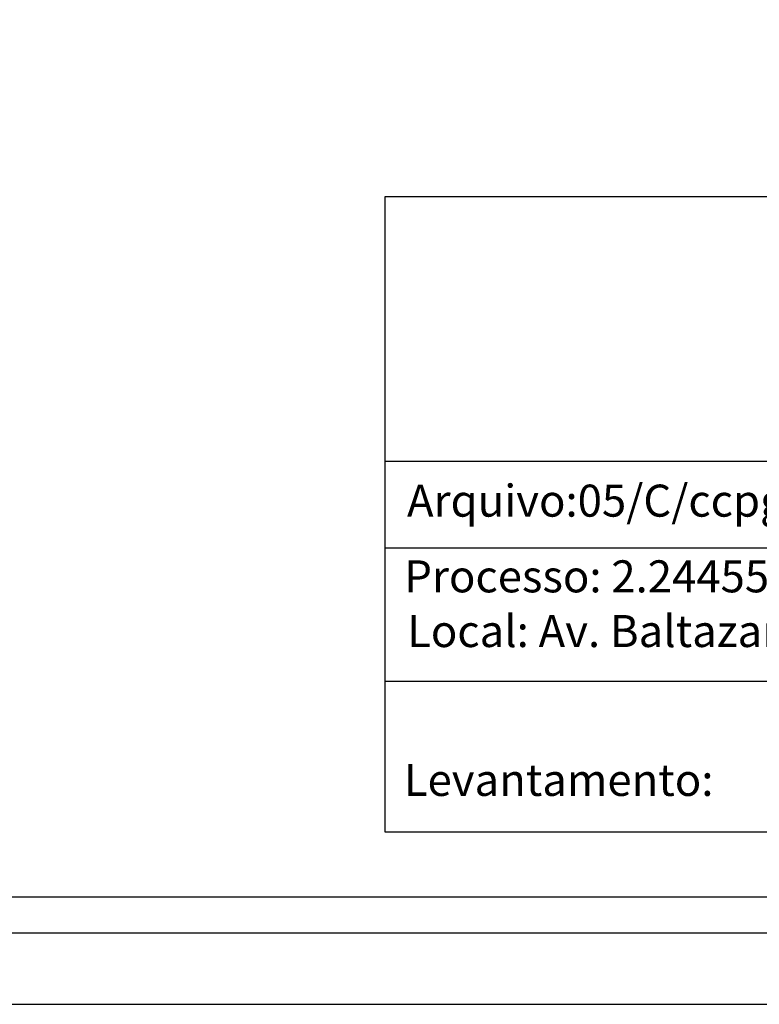
# Model space of a CAD drawing. Extents: x 185832 to 191087, y 1677956 to 1679216.
# Drawn here: x 186484 to 186546, y 1678666 to 1678748 of the extents above; entities that cross this region are included whole.
import ezdxf

# ---------------------------------------------------------------- set-up
doc = ezdxf.new("R2010")
doc.units = 0
doc.header["$LTSCALE"] = 2
doc.header["$MEASUREMENT"] = 0
doc.layers.get('Defpoints').update_dxf_attribs({"linetype": 'CONTINUOUS'})
doc.layers.add('Selo', color=7, linetype='CONTINUOUS')

# ---------------------------------------------------------------- blocks, each defined once
blk = doc.blocks.new('A3')
at = {"layer": 'Defpoints'}
blk.add_lwpolyline([(0, 0), (297, 0), (297, 420), (0, 420)], close=True, dxfattribs=at)

msp = doc.modelspace()

# ---------------------------------------------------------------- linework, layer by layer
at = {"layer": 'Selo'}
for p, q in [((186514.474, 1678733.638), (186678.893, 1678733.638)), ((186514.474, 1678680.363), (186514.474, 1678733.638)), ((186514.474, 1678711.465), (186678.893, 1678711.465)), ((186614.188, 1678704.174), (186514.474, 1678704.174)), ((186614.188, 1678692.986), (186514.474, 1678692.986)), ((186678.893, 1678680.363), (186514.474, 1678680.363))]:
    msp.add_line(p, q, dxfattribs=at)
at = {"layer": 'Selo', "color": 1}
msp.add_line((186422.102, 1678674.922), (186684.923, 1678674.922), dxfattribs=at)
at = {"layer": 'Selo', "color": 7}
msp.add_line((186419.102, 1678671.922), (186687.923, 1678671.922), dxfattribs=at)

# ---------------------------------------------------------------- block references
at = {"layer": 'Selo'}
msp.add_blockref('A3', (186406.068, 1678665.922), dxfattribs=at)

# ---------------------------------------------------------------- texts
at = {"layer": 'Selo', "char_height": 2.68506, "attachment_point": 1}
for s, insert in [('{\\fArial|b0|i0|c0|p34;Arquivo:05/C/ccpg/DM/Baltazar_todos.dwg}', (186516.304, 1678709.486)), ('{\\fArial|b0|i0|c0|p34;Processo: 2.244553.00.0}', (186516.077, 1678703.14)), ('{\\fArial|b0|i0|c0|p34;Local: Av. Baltazar de Oliveira Garcia, 524}', (186516.31, 1678698.555)), ('{\\fArial|b0|i0|c0|p34;Levantamento:}', (186516.034, 1678686.075))]:
    msp.add_mtext(s, dxfattribs=dict(at, insert=insert))

doc.saveas('drawing.dxf')
